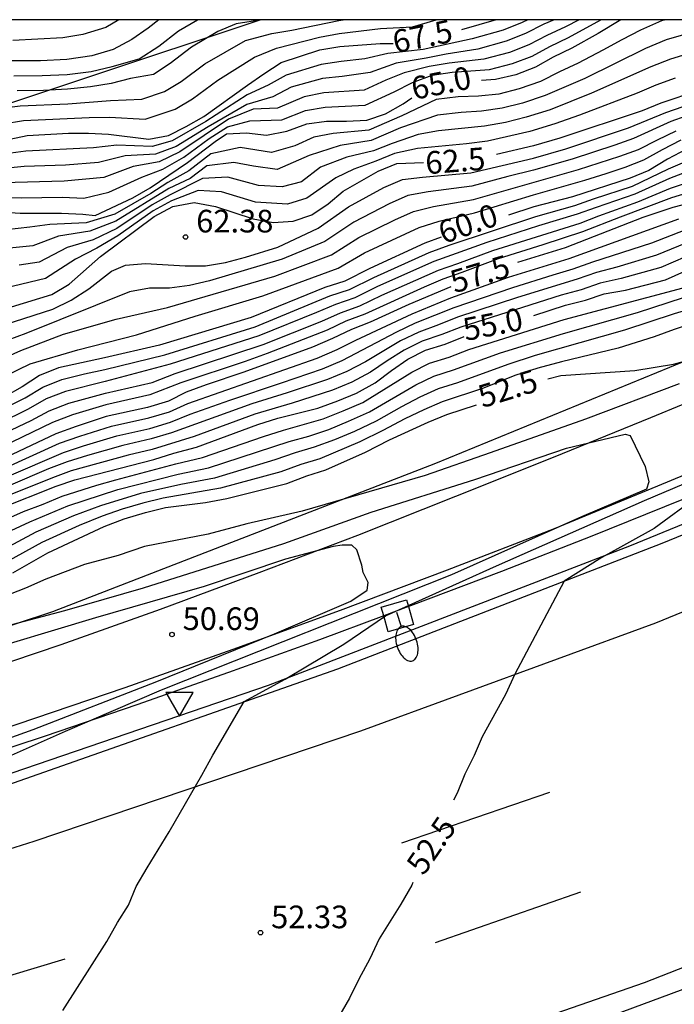
# Model space of a CAD drawing. Units: millimetres. Extents: x 587294 to 587644, y 4795289 to 4795541.
# Drawn here: x 587379 to 587401, y 4795507 to 4795540 of the extents above; entities that cross this region are included whole.
import ezdxf

# ---------------------------------------------------------------- set-up
doc = ezdxf.new("R2010")
doc.units = ezdxf.units.MM
for name, color, linetype in [('010106', 9, 'Continuous'), ('020104', 34, 'Continuous'), ('020204', 9, 'Continuous'), ('020307', 24, 'Continuous'), ('020308', 9, 'Continuous'), ('060102', 9, 'Continuous'), ('060113', 4, 'Continuous'), ('060119', 9, 'Continuous'), ('060124', 9, 'Continuous'), ('220104', 9, 'LINEA_ELECTRICA'), ('250202', 9, 'Continuous'), ('260101', 9, 'Continuous'), ('260205', 9, 'Continuous')]:
    doc.layers.add(name, color=color, linetype=linetype)
doc.layers.add('020105', color=24, linetype='Continuous', lineweight=30)
doc.styles.add('ARIAL', font='ARIAL.TTF', dxfattribs={"height": 1})
doc.styles.add('ARIALI', font='ARIALI.TTF', dxfattribs={"height": 1})
doc.linetypes.add('LINEA_ELECTRICA', pattern='A,7.5,-0.3,["E",Standard,S=0.25,R=0,X=-0.1,Y=-0.1],-0.3', length=8.1)

# ---------------------------------------------------------------- blocks, each defined once
blk = doc.blocks.new('COTAPU')
blk.add_circle((0, 0), 0.075)
blk = doc.blocks.new('SETRA')
at = {"linetype": 'Continuous'}
blk.add_lwpolyline([(0.451, 0.26), (-0.45, 0.26), (-0.001, -0.52)], close=True, dxfattribs=at)
blk = doc.blocks.new('FAREDI')
blk.add_line((0, 0), (0.5, 0))
blk.add_lwpolyline([(0.5, 0, 0.159986), (0.538, -0.117, 0.106322), (0.675, -0.238, 0.071006), (0.858, -0.309, 0.057309), (1.099, -0.337, 0.057309), (1.339, -0.309, 0.071006), (1.522, -0.238, 0.106322), (1.659, -0.117, 0.159986), (1.697, 0, 0.159986), (1.659, 0.117, 0.106322), (1.522, 0.238, 0.071006), (1.339, 0.309, 0.057309), (1.099, 0.337, 0.057309), (0.858, 0.309, 0.071006), (0.675, 0.238, 0.106322), (0.538, 0.117, 0.159986)], format="xyb", close=True)

msp = doc.modelspace()

# ---------------------------------------------------------------- linework, layer by layer
at = {"layer": '010106', "flags": 128}
msp.add_lwpolyline([(587294.038, 4795290.088), (587644.028, 4795290.08), (587644.033, 4795540.073), (587294.043, 4795540.081)], close=True, dxfattribs=at)
at = {"layer": '020104', "flags": 128}
for points, elevation in [([(587402.732, 4795540.078), (587400.43, 4795539.409), (587399.75, 4795539.129), (587397.74, 4795538.139), (587396.43, 4795537.569), (587395.68, 4795537.319), (587395, 4795537.149), (587394.32, 4795537.049), (587393.64, 4795537.009), (587392.86, 4795536.919), (587391.64, 4795536.499), (587390.67, 4795536.079), (587389.64, 4795535.919), (587388.61, 4795535.589), (587387.55, 4795535.119), (587386.77, 4795535.229), (587386.12, 4795535.359), (587385.22, 4795535.239), (587384.67, 4795534.819), (587383.97, 4795534.489), (587382.21, 4795533.409), (587381.35, 4795533.079), (587380.31, 4795532.919), (587379.46, 4795532.599), (587378.13, 4795532.459)], 64), ([(587378.34, 4795537.139), (587379.05, 4795537.229), (587380.62, 4795537.299), (587382.03, 4795537.409), (587383.07, 4795537.449), (587383.82, 4795537.699), (587384.38, 4795538.039), (587385.16, 4795538.619), (587386.5, 4795539.389), (587387.38, 4795539.629), (587388.04, 4795539.739), (587389.59, 4795540.059), (587389.741, 4795540.079)], 68.5), ([(587378.42, 4795534.199), (587379.08, 4795534.189), (587380.45, 4795534.209), (587381.15, 4795534.169), (587381.98, 4795534.369), (587383.07, 4795534.869), (587383.77, 4795535.129), (587384.46, 4795535.529), (587385.3, 4795536.149), (587385.91, 4795536.539), (587386.65, 4795536.729), (587387.71, 4795536.769), (587388.49, 4795537.079), (587389.14, 4795537.189), (587390.47, 4795537.249), (587391.43, 4795537.689), (587392.03, 4795537.999), (587392.69, 4795538.249), (587393.35, 4795538.339), (587394.58, 4795538.429), (587395.34, 4795538.629), (587396, 4795538.879), (587396.58, 4795539.199), (587397.2, 4795539.489), (587398.269, 4795540.079)], 65.5), ([(587397.557, 4795540.079), (587397.1, 4795539.839), (587396.48, 4795539.559), (587395.89, 4795539.249), (587395.24, 4795538.999), (587394.39, 4795538.769), (587393.25, 4795538.639), (587392.59, 4795538.529), (587391.76, 4795538.319), (587391.15, 4795538.079), (587390.43, 4795537.749), (587389.1, 4795537.659), (587388.45, 4795537.529), (587387.56, 4795537.149), (587386.76, 4795537.119), (587385.94, 4795536.789), (587384.33, 4795535.709), (587383.65, 4795535.379), (587382.79, 4795535.219), (587381.81, 4795534.859), (587380.5, 4795534.739), (587378.47, 4795534.679)], 66), ([(587378.48, 4795536.629), (587379.16, 4795536.739), (587381.33, 4795536.839), (587382, 4795536.849), (587383.18, 4795536.789), (587384.18, 4795537.119), (587384.75, 4795537.459), (587385.59, 4795538.079), (587386.8, 4795538.839), (587387.53, 4795539.139), (587388.95, 4795539.499), (587389.61, 4795539.629), (587390.97, 4795539.789), (587392.03, 4795539.849), (587392.822, 4795540.079)], 68), ([(587396.724, 4795540.079), (587396.38, 4795539.929), (587395.78, 4795539.619), (587395.14, 4795539.369), (587394.2, 4795539.109), (587393.15, 4795538.939), (587392.49, 4795538.809), (587391.49, 4795538.639), (587390.63, 4795538.329), (587389.71, 4795538.199), (587389.05, 4795538.129), (587388.02, 4795537.849), (587387.41, 4795537.529), (587386.55, 4795537.279), (587385.27, 4795536.539), (587384.21, 4795535.889), (587383.53, 4795535.629), (587382.52, 4795535.579), (587381.64, 4795535.349), (587380.55, 4795535.269), (587379.18, 4795535.219), (587378.52, 4795535.159)], 66.5), ([(587395.853, 4795540.079), (587395.67, 4795539.989), (587395.04, 4795539.739), (587394.01, 4795539.449), (587392.39, 4795539.089), (587391.22, 4795538.959), (587390.46, 4795538.789), (587389.67, 4795538.699), (587389.01, 4795538.599), (587387.85, 4795538.249), (587387.26, 4795537.909), (587386.56, 4795537.599), (587385.19, 4795536.709), (587384.08, 4795536.069), (587383.41, 4795535.879), (587382.24, 4795535.929), (587381.47, 4795535.839), (587379.23, 4795535.729), (587378.57, 4795535.639)], 67), ([(587400.424, 4795540.079), (587400.28, 4795540.039), (587399.58, 4795539.729), (587398.96, 4795539.419), (587398.34, 4795539.069), (587397.52, 4795538.639), (587396.9, 4795538.359), (587396.27, 4795538.039), (587395.56, 4795537.789), (587394.89, 4795537.619), (587394.22, 4795537.549), (587393.55, 4795537.529), (587392.82, 4795537.439), (587391.68, 4795536.899), (587390.59, 4795536.419), (587389.41, 4795536.319), (587388.77, 4795536.189), (587388.14, 4795535.909), (587387.37, 4795535.689), (587386.33, 4795535.849), (587385.36, 4795535.639), (587384.63, 4795535.079), (587383.93, 4795534.689), (587383.37, 4795534.329), (587382.18, 4795533.649), (587381.23, 4795533.359), (587380.03, 4795533.299), (587379.36, 4795533.209), (587378.59, 4795533.129)], 64.5), ([(587382.308, 4795540.079), (587381.88, 4795539.819), (587381.12, 4795539.589), (587380.46, 4795539.479), (587378.8, 4795539.389)], 70.5), ([(587378.83, 4795538.219), (587379.77, 4795538.229), (587380.6, 4795538.269), (587381.39, 4795538.369), (587382.09, 4795538.529), (587382.98, 4795538.789), (587383.64, 4795539.209), (587384.29, 4795539.709), (587384.92, 4795540.079)], 69.5), ([(587387.048, 4795540.079), (587386.2, 4795539.939), (587385.59, 4795539.689), (587384.72, 4795539.169), (587384.01, 4795538.629), (587383.46, 4795538.269), (587382.7, 4795538.139), (587382.06, 4795537.969), (587381.37, 4795537.859), (587380.61, 4795537.779), (587379.82, 4795537.739), (587378.94, 4795537.729)], 69), ([(587401.8, 4795539.149), (587400.58, 4795538.779), (587399.92, 4795538.519), (587397.96, 4795537.649), (587396.59, 4795537.099), (587395.8, 4795536.849), (587395.11, 4795536.679), (587394.42, 4795536.559), (587392.89, 4795536.399), (587392.22, 4795536.279), (587391.36, 4795535.979), (587390.74, 4795535.739), (587389.86, 4795535.529), (587388.99, 4795535.199), (587388.36, 4795534.719), (587387.72, 4795534.549), (587386.93, 4795534.589), (587385.92, 4795534.869), (587385.08, 4795534.829), (587384.01, 4795534.289), (587383.42, 4795533.949), (587382.25, 4795533.169), (587381.46, 4795532.799), (587380.6, 4795532.539), (587379.67, 4795532.059), (587379.01, 4795531.959)], 63.5), ([(587400.73, 4795538.149), (587400.09, 4795537.919), (587399.47, 4795537.649), (587397.56, 4795536.919), (587396.75, 4795536.629), (587395.92, 4795536.379), (587394.52, 4795536.059), (587393.82, 4795535.969), (587392.2, 4795535.819), (587391.44, 4795535.649), (587390.82, 4795535.399), (587390.09, 4795535.129), (587389.49, 4795534.849), (587388.53, 4795534.169), (587387.9, 4795533.979), (587386.84, 4795534.039), (587385.71, 4795534.379), (587384.94, 4795534.429), (587384.05, 4795534.089), (587383.45, 4795533.759), (587382.28, 4795532.929), (587381.58, 4795532.519), (587380.88, 4795532.159), (587379.88, 4795531.519), (587378.55, 4795531.199)], 63), ([(587377.27, 4795529.589), (587380.13, 4795530.499), (587380.73, 4795530.799), (587381.32, 4795531.169), (587382.07, 4795531.759), (587382.53, 4795531.959), (587383.19, 4795532.009), (587384.51, 4795531.929), (587385.18, 4795531.929), (587385.84, 4795532.049), (587386.5, 4795532.219), (587387.58, 4795532.549), (587388.91, 4795533.179), (587389.91, 4795533.889), (587391.08, 4795534.529), (587391.7, 4795534.789), (587392.36, 4795534.869), (587393.96, 4795535.009), (587396.04, 4795535.499), (587397.11, 4795535.809), (587399.18, 4795536.499), (587400.42, 4795537.009), (587401.54, 4795537.399)], 62), ([(587401.58, 4795537.059), (587400.59, 4795536.709), (587399.35, 4795536.149), (587398.73, 4795535.929), (587397.32, 4795535.459), (587396.04, 4795535.099), (587395.19, 4795534.889), (587394, 4795534.569), (587392.55, 4795534.379), (587391.88, 4795534.259), (587391.26, 4795533.989), (587390.09, 4795533.379), (587389.13, 4795532.739), (587387.72, 4795532.149), (587385.31, 4795531.439), (587384.65, 4795531.279), (587383.99, 4795531.189), (587383.33, 4795531.189), (587382.66, 4795531.069), (587379.23, 4795529.699), (587377.43, 4795529.029)], 61.5), ([(587377.59, 4795528.469), (587379.07, 4795529.129), (587380.48, 4795529.669), (587382.22, 4795530.169), (587383.92, 4795530.549), (587387.48, 4795531.589), (587389.35, 4795532.299), (587390.26, 4795532.869), (587391.45, 4795533.459), (587392.07, 4795533.729), (587392.73, 4795533.899), (587394.05, 4795534.129), (587397.53, 4795535.119), (587398.9, 4795535.559), (587399.52, 4795535.789), (587400.14, 4795536.109), (587400.76, 4795536.399)], 61), ([(587377.75, 4795527.909), (587379.38, 4795528.689), (587380.95, 4795529.149), (587382.9, 4795529.649), (587384.84, 4795530.269), (587387.08, 4795530.939), (587389.57, 4795531.859), (587390.44, 4795532.359), (587392.25, 4795533.199), (587392.92, 4795533.409), (587394.09, 4795533.689), (587396.04, 4795534.289), (587397.74, 4795534.769), (587398.45, 4795534.989), (587399.07, 4795535.199), (587399.69, 4795535.439), (587400.31, 4795535.789), (587400.93, 4795536.099)], 60.5), ([(587378.12, 4795527.029), (587379.21, 4795527.559), (587379.79, 4795527.919), (587380.42, 4795528.169), (587381.18, 4795528.359), (587381.85, 4795528.499), (587383.83, 4795528.989), (587386.82, 4795529.919), (587389.3, 4795530.939), (587389.95, 4795531.149), (587390.75, 4795531.549), (587392.59, 4795532.379), (587393.25, 4795532.619), (587396.12, 4795533.569), (587397.41, 4795533.929), (587398.03, 4795534.149), (587399.32, 4795534.569), (587400.51, 4795535.139), (587401.75, 4795535.669)], 59.5), ([(587401.78, 4795535.299), (587400.54, 4795534.819), (587399.4, 4795534.309), (587398.11, 4795533.869), (587397.49, 4795533.639), (587396.2, 4795533.259), (587394.5, 4795532.709), (587392.74, 4795532.079), (587390.88, 4795531.249), (587390.12, 4795530.879), (587389.48, 4795530.659), (587388.86, 4795530.389), (587386.95, 4795529.619), (587384.01, 4795528.679), (587381.86, 4795528.109), (587380.54, 4795527.779), (587379.9, 4795527.529), (587379.31, 4795527.189), (587378.34, 4795526.719)], 59), ([(587378.55, 4795526.409), (587379.41, 4795526.819), (587380.01, 4795527.139), (587380.66, 4795527.389), (587381.87, 4795527.719), (587383.42, 4795528.069), (587384.18, 4795528.369), (587387.09, 4795529.329), (587389.03, 4795530.099), (587389.65, 4795530.379), (587390.29, 4795530.609), (587391.02, 4795530.959), (587392.89, 4795531.789), (587393.53, 4795532.009), (587394.69, 4795532.439), (587397.58, 4795533.349), (587398.2, 4795533.589), (587399.49, 4795534.049), (587400.58, 4795534.499), (587401.82, 4795534.929)], 58.5), ([(587401.85, 4795534.559), (587400.61, 4795534.179), (587398.91, 4795533.549), (587397.66, 4795533.059), (587396.35, 4795532.629), (587394.87, 4795532.169), (587393.67, 4795531.709), (587393.04, 4795531.489), (587392.42, 4795531.229), (587390.46, 4795530.339), (587389.83, 4795530.099), (587389.21, 4795529.809), (587387.22, 4795529.029), (587386.49, 4795528.769), (587384.36, 4795528.059), (587383.34, 4795527.659), (587381.88, 4795527.329), (587380.78, 4795526.999), (587380.12, 4795526.749), (587378.77, 4795526.099)], 58), ([(587378.48, 4795525.219), (587380.35, 4795526.059), (587381.02, 4795526.299), (587382.07, 4795526.629), (587383.3, 4795526.899), (587383.99, 4795527.099), (587384.6, 4795527.379), (587388.88, 4795528.879), (587389.54, 4795529.159), (587390.16, 4795529.469), (587392.02, 4795530.349), (587393.3, 4795530.869), (587395.21, 4795531.559), (587397.22, 4795532.179), (587400.85, 4795533.489)], 57), ([(587378.6, 4795524.949), (587380.48, 4795525.759), (587381.14, 4795525.979), (587382.25, 4795526.309), (587383.34, 4795526.549), (587384.02, 4795526.759), (587384.67, 4795527.019), (587385.99, 4795527.489), (587387.7, 4795528.059), (587389.05, 4795528.529), (587389.7, 4795528.799), (587391.52, 4795529.749), (587392.13, 4795530.049), (587393.41, 4795530.549), (587395.36, 4795531.219), (587396.69, 4795531.639), (587397.35, 4795531.829), (587398, 4795532.069), (587399.96, 4795532.699), (587401.06, 4795533.129)], 56.5), ([(587402.11, 4795533.099), (587400.11, 4795532.289), (587398.8, 4795531.889), (587398.12, 4795531.709), (587397.49, 4795531.489), (587395.51, 4795530.889), (587393.52, 4795530.229), (587392.9, 4795529.979), (587392.24, 4795529.739), (587391.64, 4795529.449), (587390.48, 4795528.759), (587389.86, 4795528.439), (587389.22, 4795528.169), (587387.88, 4795527.729), (587386.72, 4795527.369), (587384.06, 4795526.409), (587383.38, 4795526.209), (587382.44, 4795525.989), (587381.27, 4795525.659), (587380.6, 4795525.449), (587379.98, 4795525.209), (587378.72, 4795524.679)], 56), ([(587401.48, 4795532.409), (587400.26, 4795531.879), (587398.94, 4795531.509), (587398.25, 4795531.359), (587397.62, 4795531.139), (587396.96, 4795530.959), (587393.63, 4795529.909), (587393.01, 4795529.659), (587392.35, 4795529.439), (587391.76, 4795529.139), (587391.19, 4795528.789), (587390.64, 4795528.409), (587390.02, 4795528.079), (587389.39, 4795527.819), (587388.05, 4795527.389), (587386.81, 4795527.019), (587384.81, 4795526.289), (587383.42, 4795525.859), (587382.62, 4795525.669), (587380.73, 4795525.149), (587380.11, 4795524.919), (587378.21, 4795524.159)], 55.5), ([(587378.54, 4795523.529), (587379.16, 4795523.799), (587379.81, 4795524.049), (587380.43, 4795524.309), (587381.58, 4795524.669), (587382.21, 4795524.849), (587384.2, 4795525.379), (587385.08, 4795525.589), (587387.1, 4795526.289), (587387.76, 4795526.499), (587389.08, 4795526.869), (587389.74, 4795527.129), (587390.39, 4795527.409), (587392.01, 4795528.419), (587392.6, 4795528.709), (587393.25, 4795528.909), (587393.9, 4795529.159), (587397.06, 4795530.159), (587401.16, 4795531.249)], 54.5), ([(587378.75, 4795523.169), (587379.36, 4795523.459), (587380.62, 4795523.989), (587382.28, 4795524.529), (587384.28, 4795525.039), (587385.28, 4795525.249), (587387.95, 4795526.119), (587388.6, 4795526.299), (587389.26, 4795526.519), (587389.92, 4795526.789), (587390.61, 4795527.099), (587392.14, 4795527.999), (587392.74, 4795528.279), (587393.39, 4795528.489), (587394.95, 4795529.049), (587397.03, 4795529.689), (587399.48, 4795530.389), (587401.01, 4795530.889)], 54), ([(587401.7, 4795530.639), (587400.7, 4795530.349), (587399.05, 4795529.809), (587396.09, 4795528.969), (587395.19, 4795528.669), (587393.52, 4795528.059), (587392.88, 4795527.859), (587392.28, 4795527.589), (587391.67, 4795527.269), (587390.83, 4795526.789), (587390.11, 4795526.449), (587389.45, 4795526.169), (587388.78, 4795525.929), (587388.15, 4795525.739), (587387.48, 4795525.509), (587385.48, 4795524.909), (587384.36, 4795524.699), (587383.03, 4795524.399), (587381.7, 4795523.989), (587380.81, 4795523.659), (587379.56, 4795523.119), (587378.36, 4795522.48)], 53.5), ([(587401.95, 4795530.249), (587400.7, 4795529.829), (587400.04, 4795529.579), (587398.84, 4795529.209), (587396.97, 4795528.759), (587396.18, 4795528.549), (587395.42, 4795528.299), (587394.38, 4795527.889), (587393.02, 4795527.429), (587392.41, 4795527.169), (587391.78, 4795526.869), (587391.05, 4795526.479), (587390.29, 4795526.109), (587388.97, 4795525.549), (587388.34, 4795525.359), (587387.67, 4795525.119), (587385.68, 4795524.569), (587383.78, 4795524.239), (587383.11, 4795524.079), (587382.42, 4795523.879), (587381.76, 4795523.649), (587381, 4795523.339), (587379.76, 4795522.779), (587378.58, 4795522.12)], 53), ([(587400.86, 4795528.029), (587397.76, 4795526.859), (587394.61, 4795525.739), (587392.45, 4795524.989), (587388.38, 4795523.809), (587386.55, 4795523.389), (587385.27, 4795523.049), (587383.16, 4795522.639), (587382.29, 4795522.349), (587381.17, 4795522.049), (587379.89, 4795521.56), (587379.22, 4795521.26), (587377.94, 4795520.77)], 52), ([(587378.44, 4795519.97), (587380.52, 4795520.52), (587383.13, 4795521.279), (587387.77, 4795522.739), (587390.67, 4795523.779), (587394.1, 4795524.859), (587397.13, 4795525.899), (587399.07, 4795526.359), (587399.24, 4795526.319), (587399.74, 4795525.289), (587399.86, 4795524.789), (587399.78, 4795524.539), (587397.63, 4795523.629), (587393.32, 4795521.709), (587383.71, 4795517.89), (587380.53, 4795516.52), (587376.75, 4795514.84)], 51.5), ([(587380.46, 4795507.29), (587381.91, 4795509.57), (587382.27, 4795510.2), (587382.63, 4795510.77), (587382.89, 4795511.39), (587383.25, 4795512.01), (587383.98, 4795513.2), (587385.06, 4795515.07), (587385.42, 4795515.74), (587386.46, 4795517.509), (587387.82, 4795518.249), (587389.76, 4795519.409), (587391.14, 4795520.349), (587394.82, 4795522.009), (587399.71, 4795524.169), (587404.929, 4795526.369)], 52), ([(587375.08, 4795515.01), (587379.47, 4795516.59), (587383.57, 4795518.17), (587387.46, 4795519.749), (587389.99, 4795520.829), (587390.53, 4795521.199), (587390.57, 4795521.449), (587390.4, 4795521.779), (587390.36, 4795522.029), (587390.19, 4795522.529), (587390.03, 4795522.689), (587389.7, 4795522.689), (587389.41, 4795522.649), (587387.83, 4795522.229), (587385.14, 4795521.319), (587381.54, 4795520.28), (587377.35, 4795519.03)], 51)]:
    msp.add_lwpolyline(points, dxfattribs=dict(at, elevation=elevation))
at = {"layer": '020105', "flags": 128}
for points, elevation in [([(587383.633, 4795540.079), (587383.28, 4795539.799), (587382.74, 4795539.429), (587382.12, 4795539.099), (587381.42, 4795538.889), (587380.59, 4795538.759), (587379.72, 4795538.719), (587378.72, 4795538.719)], 70), ([(587394.803, 4795540.079), (587393.651, 4795539.743)], 67.5), ([(587398.931, 4795540.079), (587398.18, 4795539.629), (587397.31, 4795539.139), (587396.69, 4795538.839), (587396.11, 4795538.509), (587395.45, 4795538.259), (587394.78, 4795538.099), (587394.323, 4795538.064)], 65), ([(587409.01, 4795540.078), (587408.88, 4795539.948), (587408.38, 4795539.528), (587407.22, 4795539.158), (587405.73, 4795538.858), (587404.2, 4795538.408), (587403.53, 4795538.239), (587402.87, 4795538.109), (587402.21, 4795537.949), (587401.5, 4795537.739), (587400.26, 4795537.319), (587399.64, 4795537.069), (587396.91, 4795536.159), (587396.04, 4795535.909), (587394.816, 4795535.614)], 62.5), ([(587418.573, 4795540.078), (587417.589, 4795539.398), (587416.969, 4795539.148), (587416.309, 4795538.978), (587415.639, 4795538.728), (587414.529, 4795538.188), (587413.079, 4795537.568), (587411.879, 4795536.898), (587411.209, 4795536.648), (587409.97, 4795536.148), (587409.35, 4795535.948), (587407.28, 4795535.439), (587406.66, 4795535.239), (587405.95, 4795535.069), (587405.25, 4795534.859), (587404.55, 4795534.699), (587401.89, 4795534.189), (587400.65, 4795533.859), (587399.66, 4795533.529), (587397.09, 4795532.529), (587395.512, 4795532.039)], 57.5), ([(587377.91, 4795535.959), (587379.28, 4795536.249), (587380.65, 4795536.329), (587381.31, 4795536.329), (587381.97, 4795536.289), (587383.3, 4795536.129), (587383.96, 4795536.249), (587384.54, 4795536.549), (587385.12, 4795536.879), (587386.57, 4795537.919), (587387.11, 4795538.289), (587387.69, 4795538.659), (587388.97, 4795539.079), (587389.63, 4795539.199), (587390.96, 4795539.289), (587391.391, 4795539.289)], 67.5), ([(587378.38, 4795533.719), (587379.04, 4795533.679), (587380.41, 4795533.679), (587381.12, 4795533.639), (587381.53, 4795533.599), (587382.77, 4795534.179), (587383.35, 4795534.519), (587384.59, 4795535.349), (587385.5, 4795536.049), (587385.88, 4795536.299), (587386.54, 4795536.339), (587387.2, 4795536.259), (587387.87, 4795536.389), (587388.53, 4795536.639), (587389.19, 4795536.719), (587389.85, 4795536.719), (587390.52, 4795536.759), (587391.14, 4795536.969), (587391.72, 4795537.299), (587392.015, 4795537.492)], 65), ([(587401.1, 4795535.799), (587400.48, 4795535.469), (587399.86, 4795535.089), (587399.24, 4795534.839), (587397.33, 4795534.219), (587396.05, 4795533.889), (587395.211, 4795533.615)], 60), ([(587378.76, 4795530.579), (587380.09, 4795530.989), (587380.67, 4795531.329), (587381.7, 4795532.239), (587383.48, 4795533.569), (587384.1, 4795533.899), (587384.81, 4795534.029), (587385.51, 4795533.899), (587386.76, 4795533.489), (587387.42, 4795533.369), (587388.08, 4795533.409), (587388.7, 4795533.619), (587389.24, 4795533.989), (587389.74, 4795534.409), (587390.9, 4795535.069), (587391.52, 4795535.319), (587392.396, 4795535.359)], 62.5), ([(587392.98, 4795532.88), (587392.44, 4795532.679), (587390.62, 4795531.849), (587389.79, 4795531.429), (587389.13, 4795531.219), (587386.69, 4795530.219), (587383.66, 4795529.309), (587381.84, 4795528.889), (587380.31, 4795528.559), (587379.69, 4795528.309), (587379.11, 4795527.929), (587378.53, 4795527.599)], 60), ([(587396.048, 4795530.294), (587397.1, 4795530.629), (587397.76, 4795530.799), (587398.38, 4795531.009), (587399.09, 4795531.129), (587400.41, 4795531.469), (587401.69, 4795532.049)], 55), ([(587393.3, 4795531.233), (587391.91, 4795530.659), (587390.63, 4795530.069), (587390.01, 4795529.829), (587389.39, 4795529.529), (587388.72, 4795529.239), (587386.45, 4795528.409), (587385.2, 4795527.999), (587384.54, 4795527.749), (587383.96, 4795527.449), (587383.26, 4795527.249), (587381.89, 4795526.949), (587380.9, 4795526.619), (587380.23, 4795526.369), (587378.37, 4795525.499)], 57.5), ([(587378.34, 4795523.889), (587380.24, 4795524.639), (587380.86, 4795524.849), (587383.47, 4795525.519), (587384.13, 4795525.729), (587384.88, 4795525.929), (587386.91, 4795526.679), (587387.57, 4795526.889), (587388.9, 4795527.219), (587389.56, 4795527.469), (587390.18, 4795527.719), (587390.8, 4795528.059), (587391.34, 4795528.469), (587391.88, 4795528.839), (587392.46, 4795529.139), (587393.12, 4795529.339), (587393.742, 4795529.59)], 55), ([(587396.51, 4795528.195), (587396.94, 4795528.299), (587399.39, 4795528.469), (587400.67, 4795528.679), (587401.92, 4795529.019)], 52.5), ([(587378.8, 4795521.77), (587379.96, 4795522.439), (587381.83, 4795523.309), (587382.49, 4795523.559), (587383.19, 4795523.769), (587383.86, 4795523.929), (587385.18, 4795524.099), (587385.89, 4795524.229), (587387.87, 4795524.729), (587388.54, 4795524.979), (587389.16, 4795525.179), (587390.48, 4795525.769), (587391.27, 4795526.179), (587392.55, 4795526.759), (587393.17, 4795527.009), (587394.149, 4795527.338)], 52.5), ([(587401.48, 4795524.299), (587400.04, 4795523.239), (587398.3, 4795522.279), (587397.06, 4795521.499), (587395.42, 4795518.419), (587395.11, 4795517.749), (587394.34, 4795516.349), (587394.08, 4795515.729), (587393.77, 4795515.109), (587393.51, 4795514.479), (587393.395, 4795514.251)], 52.5), ([(587392.05, 4795511.526), (587392.009, 4795511.43), (587391.649, 4795510.8), (587390.929, 4795509.66), (587390.619, 4795508.99), (587390.259, 4795508.32), (587389.949, 4795507.69), (587389.579, 4795507.07), (587389.329, 4795506.4), (587389.019, 4795505.78), (587388.649, 4795505.2), (587388.339, 4795504.58), (587388.089, 4795503.96), (587387.419, 4795502.67), (587390.109, 4795503.07), (587390.359, 4795502.95), (587390.319, 4795502.78), (587389.199, 4795502.24), (587385.309, 4795500.54), (587383.629, 4795498.89), (587382.959, 4795498.06), (587382.549, 4795497.49), (587382.139, 4795496.87), (587381.827, 4795496.446)], 52.5)]:
    msp.add_lwpolyline(points, dxfattribs=dict(at, elevation=elevation))
at = {"layer": '060102'}
for points in [[(587294.042, 4795496.076, 48.245), (587301.152, 4795496.962, 48.419), (587314.421, 4795498.992, 49.059), (587326.391, 4795501.211, 49.509), (587336.941, 4795503.301, 50.009), (587347.881, 4795505.841, 50.429), (587358.17, 4795508.57, 50.989), (587367.88, 4795511.37, 51.279), (587378.82, 4795514.82, 51.679), (587389.56, 4795518.589, 52.129), (587400.3, 4795522.749, 52.659), (587410.459, 4795526.909, 53.188), (587421.399, 4795531.908, 53.698), (587433.429, 4795537.818, 54.248), (587437.829, 4795540.078, 54.34)], [(587428.241, 4795514.839, 54.768), (587423.999, 4795513.149, 54.648), (587415.249, 4795509.869, 54.218), (587406.549, 4795506.859, 53.738), (587398.159, 4795504.29, 53.158), (587390.039, 4795501.83, 52.829), (587382.85, 4795499.87, 52.329), (587379.47, 4795498.9, 52.169), (587379.17, 4795498.96, 52.169), (587379.1, 4795499.15, 52.169), (587382.34, 4795500.52, 52.189), (587384.799, 4795501.62, 52.429), (587389.649, 4795503.57, 52.559), (587396.769, 4795506.42, 52.749), (587407.309, 4795510.329, 53.198), (587417.719, 4795514.489, 53.728), (587427.569, 4795518.709, 54.258), (587437.718, 4795523.328, 54.528), (587449.308, 4795528.978, 55.058), (587461.578, 4795535.383, 55.625)]]:
    msp.add_polyline3d(points, dxfattribs=at)
at = {"layer": '060113'}
for points in [[(587432.003, 4795538.257, 53.302), (587429.549, 4795537.038, 53.188), (587426.289, 4795535.458, 53.038), (587423.019, 4795533.908, 52.888), (587419.739, 4795532.368, 52.729), (587416.449, 4795530.868, 52.579), (587413.149, 4795529.389, 52.419), (587409.839, 4795527.939, 52.259), (587406.889, 4795526.659, 52.089), (587403.919, 4795525.409, 51.929), (587400.95, 4795524.189, 51.779), (587397.97, 4795522.989, 51.619), (587394.98, 4795521.819, 51.479), (587391.97, 4795520.679, 51.339), (587391.903, 4795520.654, 51.335)], [(587403.56, 4795529.809, 52.639), (587392.8, 4795525.389, 52.149), (587380.12, 4795520.48, 51.529), (587377.66, 4795519.68, 51.369), (587375.2, 4795518.89, 51.219), (587372.74, 4795518.12, 51.089), (587370.28, 4795517.36, 50.959), (587367.81, 4795516.61, 50.849), (587365.33, 4795515.87, 50.739), (587362.86, 4795515.14, 50.639), (587360.38, 4795514.42, 50.549), (587357.901, 4795513.71, 50.469), (587355.411, 4795513.02, 50.399), (587352.931, 4795512.34, 50.349), (587350.471, 4795511.71, 50.219), (587348.011, 4795511.1, 50.099), (587345.551, 4795510.491, 49.979), (587343.091, 4795509.901, 49.859)], [(587403.13, 4795528.229, 51.339), (587399.91, 4795526.899, 51.209), (587396.69, 4795525.589, 51.079), (587393.46, 4795524.299, 50.969), (587390.21, 4795523.009, 50.789), (587386.95, 4795521.769, 50.619), (587383.68, 4795520.559, 50.459), (587380.39, 4795519.39, 50.309), (587377.08, 4795518.27, 50.159), (587373.77, 4795517.18, 50.029), (587370.44, 4795516.13, 49.899), (587367.1, 4795515.13, 49.779), (587363.74, 4795514.16, 49.669), (587360.38, 4795513.23, 49.569), (587357.011, 4795512.35, 49.479), (587353.921, 4795511.53, 49.349), (587350.841, 4795510.73, 49.229), (587347.741, 4795509.951, 49.099), (587344.641, 4795509.201, 48.959), (587341.541, 4795508.471, 48.829)], [(587403.579, 4795526.069, 51.379), (587400.15, 4795524.639, 51.249), (587396.72, 4795523.229, 51.129), (587393.18, 4795521.859, 50.939), (587389.64, 4795520.529, 50.759), (587386.08, 4795519.239, 50.589), (587382.51, 4795517.97, 50.419), (587378.93, 4795516.75, 50.259), (587375.34, 4795515.56, 50.099), (587371.73, 4795514.4, 49.959), (587368.12, 4795513.28, 49.809), (587364.49, 4795512.2, 49.679), (587360.85, 4795511.15, 49.549), (587357.21, 4795510.14, 49.429), (587353.721, 4795509.24, 49.269), (587350.231, 4795508.361, 49.119), (587346.741, 4795507.511, 48.959), (587343.241, 4795506.681, 48.809)], [(587391.903, 4795520.654, 51.335), (587391.081, 4795520.349, 51.297)], [(587391.081, 4795520.349, 51.297), (587388.96, 4795519.559, 51.199), (587385.94, 4795518.469, 51.069), (587382.91, 4795517.4, 50.939), (587379.87, 4795516.37, 50.809), (587376.82, 4795515.36, 50.699), (587373.99, 4795514.48, 50.589), (587371.16, 4795513.61, 50.479), (587368.32, 4795512.76, 50.369), (587365.48, 4795511.93, 50.249), (587362.64, 4795511.12, 50.139), (587359.79, 4795510.32, 50.029), (587356.93, 4795509.53, 49.909), (587354.071, 4795508.76, 49.799), (587351.211, 4795508.011, 49.679), (587348.351, 4795507.271, 49.559), (587348.19, 4795507.231, 49.552)]]:
    msp.add_polyline3d(points, dxfattribs=at)
at = {"layer": '060119'}
msp.add_polyline3d([(587437.317, 4795540.078, 55.182), (587433.379, 4795538.118, 54.978), (587421.669, 4795532.338, 54.448), (587410.469, 4795527.269, 54.098), (587399.22, 4795522.659, 53.438), (587387.25, 4795518.039, 52.858), (587374.5, 4795513.69, 52.169), (587361.3, 4795509.91, 51.609), (587347.641, 4795506.271, 51.189), (587333.791, 4795503.071, 50.759), (587321.101, 4795500.401, 50.259), (587309.522, 4795498.442, 49.809), (587296.442, 4795496.612, 49.199), (587294.042, 4795496.346, 49.112)], dxfattribs=at)
at = {"layer": '060124'}
for points in [[(587391, 4795520.639, 52.099), (587391.84, 4795520.879, 52.069), (587391.903, 4795520.654, 52.069)], [(587391.081, 4795520.349, 52.099), (587391, 4795520.639, 52.099)], [(587391.903, 4795520.654, 52.069), (587392.07, 4795520.059, 52.069), (587391.23, 4795519.819, 52.099), (587391.081, 4795520.349, 52.099)]]:
    msp.add_polyline3d(points, dxfattribs=at)
at = {"layer": '220104'}
msp.add_polyline3d([(587338.693, 4795522.619, 66.818), (587358.249, 4795530.525, 71.664), (587386.987, 4795540.079, 75.371)], dxfattribs=at)
at = {"layer": '260101'}
for points in [[(587468.412, 4795540.077, 55.924), (587466.848, 4795539.167, 55.868), (587455.598, 4795533.078, 55.368), (587441.448, 4795525.938, 54.808), (587431.419, 4795521.258, 54.248), (587419.189, 4795515.919, 53.698), (587409.469, 4795512.029, 53.428), (587399.709, 4795508.199, 52.958), (587389.599, 4795504.69, 52.559), (587379.2, 4795501.24, 52.129), (587369.47, 4795498.31, 51.709), (587359.97, 4795495.631, 51.309), (587350.85, 4795493.241, 50.939), (587342.44, 4795491.211, 50.519), (587332.341, 4795489.061, 50.169), (587323.541, 4795487.372, 49.719), (587313.221, 4795485.672, 49.369), (587303.401, 4795484.232, 48.999), (587294.282, 4795483.052, 48.709), (587294.042, 4795483.027, 48.7)], [(587443.209, 4795540.078, 54.619), (587432.629, 4795534.588, 54.328), (587421.499, 4795529.198, 53.718), (587410.219, 4795524.269, 53.188), (587400.079, 4795520.109, 52.659), (587390.31, 4795516.529, 52.129), (587379.5, 4795512.88, 51.729), (587369.21, 4795509.63, 51.389), (587358.53, 4795506.58, 50.879), (587352.45, 4795504.951, 50.619)], [(587396.569, 4795514.499, 52.529), (587391.67, 4795512.819, 52.339)], [(587397.599, 4795511.199, 52.928), (587392.789, 4795509.53, 52.719)], [(587380.52, 4795508.98, 51.919), (587375.82, 4795507.57, 51.719)]]:
    msp.add_polyline3d(points, dxfattribs=at)

# ---------------------------------------------------------------- block references
at = {"layer": '020204', "rotation": 359.9987685839998}
for p in [(587384.52, 4795532.889, 62.38), (587384.07, 4795519.729, 50.69), (587387, 4795509.86, 52.33)]:
    msp.add_blockref('COTAPU', p, dxfattribs=at)
at = {"layer": '250202', "rotation": 288.4299028515122}
msp.add_blockref('FAREDI', (587391.5, 4795520.469, 52.14), dxfattribs=at)
at = {"layer": '260205', "rotation": 359.9987685839998}
msp.add_blockref('SETRA', (587384.32, 4795517.55, 51.61), dxfattribs=at)

# ---------------------------------------------------------------- texts
at = {"layer": '020307', "style": 'ARIALI'}
for s, rotation, p in [('67.5', 11.388, (587391.463, 4795538.965, 67.498)), ('65.0', 11.388, (587392.082, 4795537.424, 64.998)), ('62.5', 4.4486, (587392.488, 4795534.962, 62.498)), ('60.0', 19.2549, (587393.056, 4795532.65, 59.998)), ('57.5', 16.7838, (587393.423, 4795531.02, 57.498)), ('55.0', 11.0992, (587393.789, 4795529.443, 54.998)), ('52.5', 17.151, (587394.348, 4795527.222, 52.499)), ('52.5', 55.516, (587392.401, 4795511.717, 52.499))]:
    msp.add_text(s, height=0.75, rotation=rotation, dxfattribs=at).set_placement(p)
at = {"layer": '020308', "style": 'ARIAL'}
for s, p in [('62.38', (587384.873, 4795533.038, 62.378)), ('50.69', (587384.423, 4795519.878, 50.689)), ('52.33', (587387.353, 4795510.008, 52.329))]:
    msp.add_text(s, height=0.75, rotation=359.9988, dxfattribs=at).set_placement(p)

doc.saveas('drawing.dxf')
